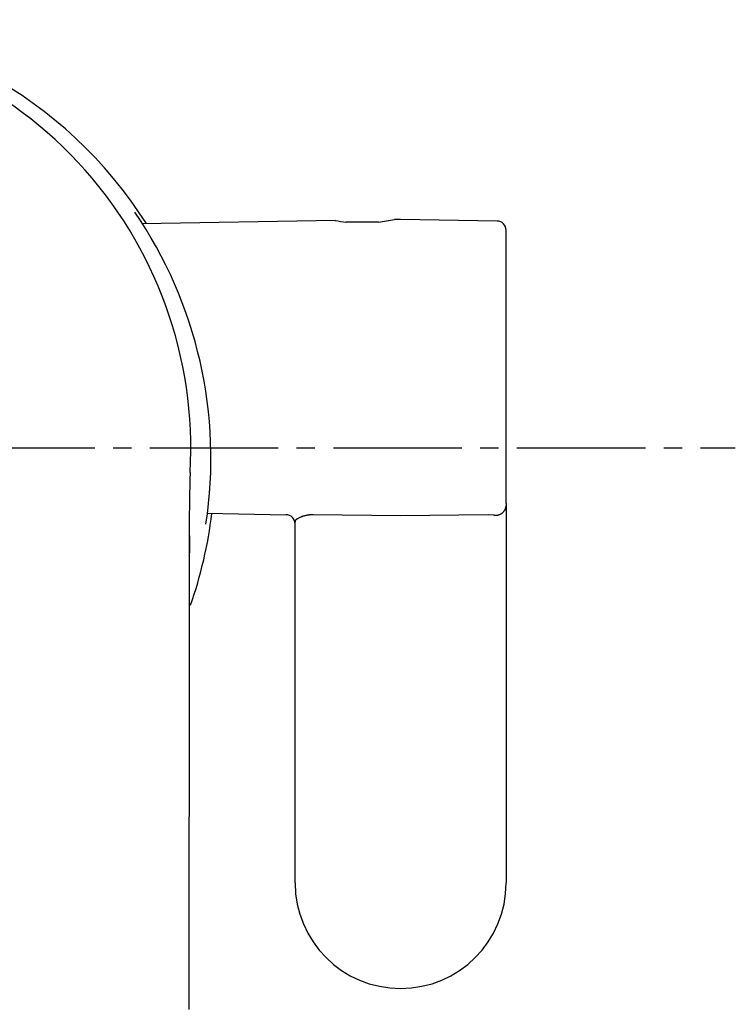
# Model space of a CAD drawing. Extents: x 17 to 3078, y 9 to 3343.
# Drawn here: x 974 to 1013, y 3054 to 3108 of the extents above; entities that cross this region are included whole.
import ezdxf

# ---------------------------------------------------------------- set-up
doc = ezdxf.new("R2010")
doc.units = 0
doc.linetypes.add('EXLTYPE3', pattern=[10, 7, -1, 1, -1])
doc.layers.add('付属金具', color=7, linetype='CONTINUOUS')

msp = doc.modelspace()

# ---------------------------------------------------------------- linework, layer by layer
at = {"layer": '付属金具', "color": 6, "linetype": 'CONTINUOUS'}
for p, q in [((991.609, 3096.882), (981.065, 3096.698)), ((993.967, 3096.794), (992.183, 3096.794)), ((995.166, 3096.944), (994.823, 3096.938)), ((1000.424, 3096.852), (995.166, 3096.944)), ((1000.916, 3081.471), (1000.916, 3096.352)), ((1000.916, 3081.471), (1000.916, 3060.794)), ((984.607, 3080.928), (988.924, 3080.853)), ((995.166, 3080.784), (990.398, 3080.842)), ((999.933, 3080.842), (995.166, 3080.784)), ((1000.261, 3080.819), (999.933, 3080.842)), ((989.416, 3060.794), (989.416, 3080.472))]:
    msp.add_line(p, q, dxfattribs=at)
at = {"layer": '付属金具', "color": 6, "linetype": 'EXLTYPE3'}
msp.add_line((921.5, 3084.5), (1013.4, 3084.5), dxfattribs=at)
at = {"layer": '付属金具', "color": 6, "linetype": 'CONTINUOUS', "flags": 128}
for points in [[(1000.916, 3081.471), (1000.916, 3081.47), (1000.916, 3081.467), (1000.916, 3081.463), (1000.916, 3081.457), (1000.915, 3081.45), (1000.915, 3081.442), (1000.915, 3081.434), (1000.915, 3081.425), (1000.915, 3081.416), (1000.915, 3081.407), (1000.914, 3081.399), (1000.914, 3081.391), (1000.913, 3081.383), (1000.913, 3081.375), (1000.912, 3081.368), (1000.911, 3081.361), (1000.91, 3081.355), (1000.909, 3081.348), (1000.908, 3081.341), (1000.907, 3081.334), (1000.906, 3081.327), (1000.904, 3081.32), (1000.901, 3081.305), (1000.897, 3081.289), (1000.892, 3081.273), (1000.888, 3081.256), (1000.883, 3081.239), (1000.878, 3081.221), (1000.872, 3081.205), (1000.867, 3081.188), (1000.862, 3081.173), (1000.857, 3081.159), (1000.852, 3081.146), (1000.85, 3081.14), (1000.847, 3081.134), (1000.845, 3081.129), (1000.843, 3081.124), (1000.841, 3081.119), (1000.838, 3081.114), (1000.836, 3081.109), (1000.833, 3081.104), (1000.83, 3081.1), (1000.827, 3081.094), (1000.823, 3081.089), (1000.816, 3081.077), (1000.807, 3081.065), (1000.797, 3081.051), (1000.787, 3081.037), (1000.776, 3081.023), (1000.764, 3081.009), (1000.753, 3080.995), (1000.742, 3080.982), (1000.731, 3080.969), (1000.721, 3080.957), (1000.711, 3080.946), (1000.706, 3080.941), (1000.701, 3080.937), (1000.697, 3080.932), (1000.692, 3080.928), (1000.688, 3080.924), (1000.683, 3080.92), (1000.678, 3080.917), (1000.674, 3080.913), (1000.669, 3080.91), (1000.663, 3080.906), (1000.657, 3080.903), (1000.644, 3080.895), (1000.628, 3080.887), (1000.612, 3080.878), (1000.594, 3080.87), (1000.576, 3080.861), (1000.557, 3080.853), (1000.537, 3080.845), (1000.518, 3080.838), (1000.499, 3080.831), (1000.481, 3080.825), (1000.464, 3080.819), (1000.454, 3080.816), (1000.445, 3080.814), (1000.436, 3080.812), (1000.428, 3080.81), (1000.419, 3080.809), (1000.41, 3080.808), (1000.401, 3080.807), (1000.392, 3080.806), (1000.382, 3080.806), (1000.372, 3080.806), (1000.361, 3080.807), (1000.349, 3080.807), (1000.337, 3080.808), (1000.324, 3080.81), (1000.312, 3080.811), (1000.3, 3080.813), (1000.29, 3080.814), (1000.28, 3080.816), (1000.272, 3080.817), (1000.266, 3080.818), (1000.262, 3080.818), (1000.261, 3080.819)], [(990.398, 3080.842), (990.397, 3080.842), (990.392, 3080.842), (990.385, 3080.843), (990.375, 3080.843), (990.364, 3080.843), (990.351, 3080.843), (990.337, 3080.843), (990.323, 3080.843), (990.308, 3080.843), (990.293, 3080.843), (990.279, 3080.842), (990.265, 3080.842), (990.253, 3080.842), (990.241, 3080.841), (990.229, 3080.84), (990.218, 3080.839), (990.206, 3080.838), (990.195, 3080.837), (990.184, 3080.836), (990.173, 3080.835), (990.161, 3080.833), (990.149, 3080.831), (990.126, 3080.828), (990.101, 3080.823), (990.075, 3080.819), (990.049, 3080.814), (990.022, 3080.809), (989.996, 3080.803), (989.97, 3080.798), (989.945, 3080.793), (989.922, 3080.787), (989.9, 3080.782), (989.881, 3080.778), (989.873, 3080.776), (989.865, 3080.774), (989.858, 3080.772), (989.851, 3080.769), (989.845, 3080.767), (989.838, 3080.765), (989.831, 3080.763), (989.824, 3080.761), (989.817, 3080.758), (989.81, 3080.755), (989.802, 3080.752), (989.781, 3080.744), (989.756, 3080.733), (989.729, 3080.722), (989.7, 3080.709), (989.671, 3080.695), (989.64, 3080.681), (989.61, 3080.666), (989.58, 3080.651), (989.551, 3080.635), (989.524, 3080.619), (989.499, 3080.604), (989.489, 3080.596), (989.478, 3080.589), (989.469, 3080.581), (989.46, 3080.574), (989.452, 3080.566), (989.444, 3080.558), (989.438, 3080.55), (989.432, 3080.541), (989.427, 3080.532), (989.423, 3080.522), (989.42, 3080.512), (989.419, 3080.507), (989.418, 3080.502), (989.417, 3080.497), (989.417, 3080.492), (989.416, 3080.487), (989.416, 3080.483), (989.416, 3080.479), (989.416, 3080.476), (989.416, 3080.474), (989.416, 3080.473), (989.416, 3080.472)], [(983.65, 3080.144), (983.65, 3080.105), (983.649, 3079.992), (983.649, 3079.814), (983.649, 3079.58), (983.649, 3079.296), (983.649, 3078.973), (983.648, 3078.617), (983.648, 3078.238), (983.647, 3077.843), (983.647, 3077.441), (983.647, 3077.039), (983.646, 3076.583), (983.646, 3076.136), (983.645, 3075.698), (983.645, 3075.265), (983.645, 3074.836), (983.644, 3074.409), (983.644, 3073.98), (983.643, 3073.548), (983.643, 3073.111), (983.643, 3072.666), (983.642, 3072.211), (983.642, 3071.746), (983.641, 3071.275), (983.641, 3070.806), (983.641, 3070.345), (983.64, 3069.899), (983.64, 3069.474), (983.639, 3069.078), (983.639, 3068.717), (983.639, 3068.398), (983.639, 3068.127), (983.638, 3067.912), (983.638, 3067.887), (983.638, 3067.863), (983.638, 3067.841), (983.638, 3067.82), (983.638, 3067.802), (983.638, 3067.786), (983.638, 3067.773), (983.638, 3067.762), (983.638, 3067.754), (983.638, 3067.749), (983.638, 3067.747)], [(983.638, 3067.747), (983.638, 3067.719), (983.638, 3067.638), (983.638, 3067.51), (983.638, 3067.34), (983.638, 3067.132), (983.638, 3066.893), (983.637, 3066.628), (983.637, 3066.341), (983.637, 3066.038), (983.637, 3065.724), (983.636, 3065.404), (983.636, 3064.738), (983.635, 3064.069), (983.635, 3063.399), (983.634, 3062.727), (983.633, 3062.054), (983.633, 3061.381), (983.632, 3060.706), (983.632, 3060.031), (983.631, 3059.356), (983.631, 3058.681), (983.63, 3058.006), (983.629, 3056.981), (983.628, 3055.956), (983.628, 3054.928), (983.627, 3053.897)]]:
    msp.add_lwpolyline(points, dxfattribs=at)
at = {"layer": '付属金具', "color": 6, "linetype": 'CONTINUOUS'}
for centre, radius, start, end in [((961.087, 3083.844), 23.977, 32.4746, 89.9326), ((960.907, 3084.464), 22.828, 356.6898, 89.4769), ((961.065, 3083.922), 23.767, 351.3411, 34.3822), ((993.078, 3104.813), 8.068, 259.4087, 263.734), ((993.078, 3104.813), 8.068, 276.2611, 282.5913), ((1000.416, 3096.352), 0.5, 0, 89), ((1084.573, 3080.045), 100.924, 178.23908, 179.94342), ((961.087, 3083.844), 23.977, 340.7056, 352.9955), ((988.916, 3080.353), 0.5, 0, 89), ((2267.088, 3097.2), 1283.552, 180.761356, 180.822644), ((995.166, 3060.794), 5.75, 180, 270), ((995.166, 3060.794), 5.75, 270, 0)]:
    msp.add_arc(centre, radius, start, end, dxfattribs=at)

doc.saveas('drawing.dxf')
